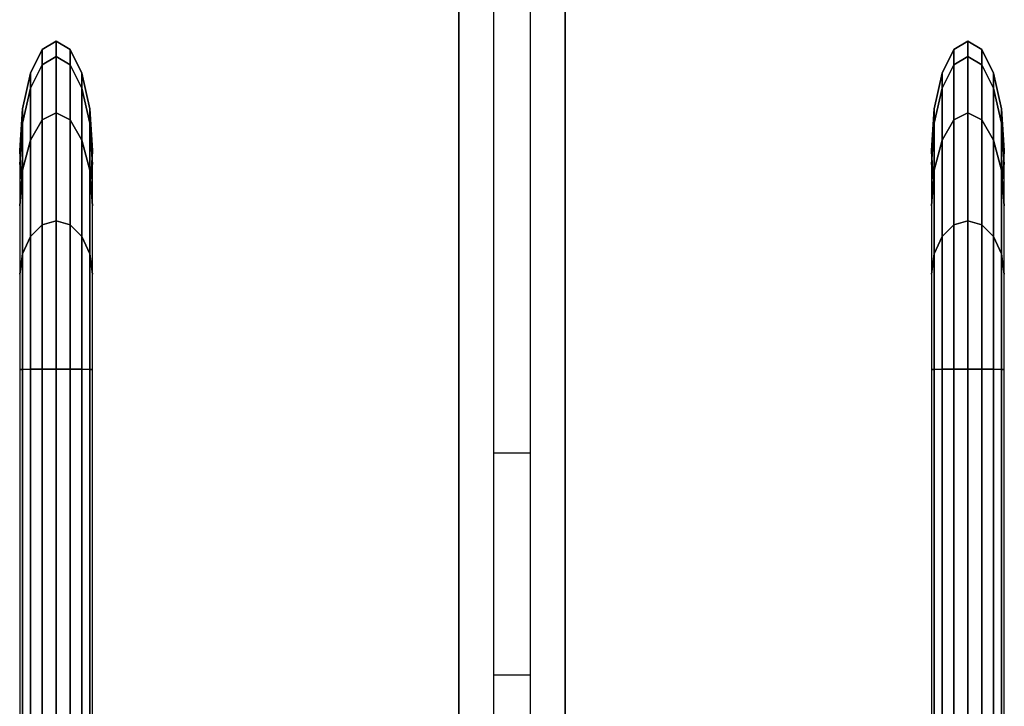
# Model space of a CAD drawing. Extents: x -102 to 87, y -81 to 79.
# Drawn here: x -90 to -89, y -55 to -54 of the extents above; entities that cross this region are included whole.
import ezdxf

# ---------------------------------------------------------------- set-up
doc = ezdxf.new("R2010")
doc.units = 0
doc.layers.add('T2D_Front', color=1, linetype='CONTINUOUS')

msp = doc.modelspace()

# ---------------------------------------------------------------- linework, layer by layer
at = {"layer": 'T2D_Front', "color": 1}
for p, q in [((-89.379437, -74.789727), (-89.379437, -34.852229)), ((-89.316939, -34.852229), (-89.316939, -74.789727)), ((-89.439435, -34.912227), (-89.439435, -74.729732)), ((-89.439435, -34.912227), (-89.439435, -74.729732)), ((-89.439435, -74.729732), (-89.439435, -34.912227)), ((-89.256934, -74.729732), (-89.256934, -34.912227)), ((-89.256934, -74.729732), (-89.256934, -34.912227)), ((-89.256934, -34.912227), (-89.256934, -74.729732)), ((-90.129436, -53.695979), (-90.153355, -53.71025)), ((-90.153355, -53.710254), (-90.129436, -53.695981)), ((-90.129436, -53.695983), (-90.153355, -53.710254)), ((-90.129436, -53.695981), (-90.129436, -53.695979)), ((-90.105517, -53.71025), (-90.129436, -53.695979)), ((-90.129436, -53.695979), (-90.129436, -53.695981)), ((-90.129436, -53.722514), (-90.129436, -53.695981)), ((-90.129436, -53.695981), (-90.129436, -53.695983)), ((-90.105517, -53.710254), (-90.129436, -53.695981)), ((-90.129436, -53.695981), (-90.129436, -53.695981)), ((-90.129436, -53.695981), (-90.129436, -53.695981)), ((-90.129436, -53.695981), (-90.129432, -53.695983)), ((-90.129436, -53.695983), (-90.129436, -53.722514)), ((-90.129432, -53.695983), (-90.105517, -53.710254)), ((-88.566936, -53.695981), (-88.59085, -53.710254)), ((-88.59085, -53.71025), (-88.566936, -53.695981)), ((-88.566936, -53.695981), (-88.59085, -53.710254)), ((-88.566936, -53.695981), (-88.566936, -53.695979)), ((-88.566936, -53.695979), (-88.566936, -53.695981)), ((-88.543021, -53.710254), (-88.566936, -53.695979)), ((-88.566936, -53.695979), (-88.566936, -53.695981)), ((-88.566936, -53.722514), (-88.566936, -53.695981)), ((-88.543021, -53.710254), (-88.566936, -53.695981)), ((-88.566936, -53.695981), (-88.566936, -53.722514)), ((-88.566936, -53.695981), (-88.543021, -53.710254)), ((-90.153359, -53.71026), (-90.173631, -53.750898)), ((-90.173627, -53.750892), (-90.153355, -53.710254)), ((-90.153359, -53.710262), (-90.173619, -53.750873)), ((-90.153355, -53.71025), (-90.153359, -53.710262)), ((-90.153355, -53.710254), (-90.153359, -53.71026)), ((-90.153355, -53.710254), (-90.153355, -53.71025)), ((-90.153355, -53.71025), (-90.153355, -53.710254)), ((-90.153355, -53.736594), (-90.153355, -53.710254)), ((-90.153355, -53.710256), (-90.153355, -53.736594)), ((-90.105517, -53.71025), (-90.105517, -53.71025)), ((-90.105517, -53.71025), (-90.105517, -53.71025)), ((-90.105517, -53.710254), (-90.105517, -53.71025)), ((-90.105517, -53.71025), (-90.105517, -53.710254)), ((-90.105517, -53.71025), (-90.105517, -53.71025)), ((-90.105517, -53.736592), (-90.105517, -53.710254)), ((-90.085245, -53.750888), (-90.105517, -53.710254)), ((-90.105517, -53.710254), (-90.105517, -53.736594)), ((-90.105517, -53.710254), (-90.105517, -53.710254)), ((-90.105517, -53.710254), (-90.085241, -53.750898)), ((-88.59085, -53.710254), (-88.611131, -53.750898)), ((-88.611123, -53.750888), (-88.59085, -53.710254)), ((-88.59085, -53.710254), (-88.59085, -53.71025)), ((-88.59085, -53.736591), (-88.59085, -53.710254)), ((-88.59085, -53.710254), (-88.59085, -53.736594)), ((-88.59085, -53.710254), (-88.59085, -53.710254)), ((-88.59085, -53.710254), (-88.59085, -53.710254)), ((-88.543021, -53.736594), (-88.543021, -53.710254)), ((-88.522741, -53.750898), (-88.543021, -53.710254)), ((-88.543021, -53.710254), (-88.543021, -53.736594)), ((-88.543021, -53.710254), (-88.543021, -53.710254)), ((-88.543021, -53.710254), (-88.522741, -53.750898)), ((-88.522741, -53.750898), (-88.543021, -53.710254)), ((-88.543021, -53.710254), (-88.543021, -53.710254)), ((-90.129436, -53.722514), (-90.153355, -53.736594)), ((-90.153355, -53.736594), (-90.129436, -53.722514)), ((-90.129436, -53.818717), (-90.129436, -53.722514)), ((-90.105517, -53.736594), (-90.129436, -53.722514)), ((-90.129436, -53.722514), (-90.129436, -53.818717)), ((-90.129436, -53.722514), (-90.105517, -53.736594)), ((-88.566936, -53.722514), (-88.59085, -53.736594)), ((-88.59085, -53.736594), (-88.566936, -53.722514)), ((-88.566936, -53.818717), (-88.566936, -53.722514)), ((-88.543028, -53.736592), (-88.566936, -53.722514)), ((-88.566936, -53.722514), (-88.566936, -53.818717)), ((-88.566936, -53.722514), (-88.543021, -53.736594)), ((-90.153355, -53.736594), (-90.173631, -53.776696)), ((-90.173631, -53.776696), (-90.153355, -53.736594)), ((-90.153355, -53.83085), (-90.153355, -53.736594)), ((-90.153355, -53.736594), (-90.153355, -53.83085)), ((-90.105517, -53.736594), (-90.105517, -53.736592)), ((-90.105517, -53.83085), (-90.105517, -53.736594)), ((-90.085249, -53.776683), (-90.105517, -53.736594)), ((-90.105517, -53.736594), (-90.105517, -53.83085)), ((-90.105517, -53.736594), (-90.085249, -53.776683)), ((-88.59085, -53.736594), (-88.611123, -53.776681)), ((-88.611123, -53.776681), (-88.59085, -53.736594)), ((-88.59085, -53.736594), (-88.59085, -53.736591)), ((-88.59085, -53.83085), (-88.59085, -53.736594)), ((-88.59085, -53.736594), (-88.59085, -53.83085)), ((-88.543021, -53.83085), (-88.543021, -53.736594)), ((-88.522749, -53.776687), (-88.543021, -53.736594)), ((-88.543021, -53.736594), (-88.543021, -53.83085)), ((-88.543021, -53.736594), (-88.522741, -53.776696)), ((-90.173631, -53.750898), (-90.18718, -53.811727)), ((-90.18718, -53.811717), (-90.173631, -53.750898)), ((-90.173635, -53.750919), (-90.18718, -53.811725)), ((-90.173631, -53.750898), (-90.173635, -53.750919)), ((-90.173619, -53.750873), (-90.173631, -53.750898)), ((-90.173631, -53.750898), (-90.173627, -53.750892)), ((-90.173631, -53.750898), (-90.173631, -53.776696)), ((-90.173631, -53.776696), (-90.173631, -53.750898)), ((-90.173631, -53.750898), (-90.173631, -53.750898)), ((-90.173631, -53.750898), (-90.173631, -53.750898)), ((-90.085241, -53.750898), (-90.085245, -53.750888)), ((-90.085241, -53.776693), (-90.085241, -53.750898)), ((-90.071692, -53.811727), (-90.085241, -53.750898)), ((-90.085241, -53.750898), (-90.085241, -53.750903)), ((-90.085241, -53.750898), (-90.085241, -53.750898)), ((-90.071697, -53.811702), (-90.085241, -53.750898)), ((-90.085241, -53.750898), (-90.085241, -53.750898)), ((-90.085241, -53.750898), (-90.085241, -53.750903)), ((-90.085241, -53.750903), (-90.085241, -53.776696)), ((-90.085241, -53.750903), (-90.071692, -53.811727)), ((-88.624679, -53.811727), (-88.611131, -53.750898)), ((-88.611131, -53.750903), (-88.624679, -53.811727)), ((-88.611131, -53.750903), (-88.624679, -53.811725)), ((-88.611131, -53.750898), (-88.611123, -53.750888)), ((-88.611131, -53.750898), (-88.611131, -53.750903)), ((-88.611131, -53.776693), (-88.611131, -53.750898)), ((-88.611131, -53.750898), (-88.611131, -53.750903)), ((-88.611131, -53.750898), (-88.611131, -53.750898)), ((-88.611131, -53.750898), (-88.611131, -53.750898)), ((-88.611131, -53.750898), (-88.611131, -53.750903)), ((-88.611131, -53.750903), (-88.611131, -53.776696)), ((-88.522741, -53.750903), (-88.522741, -53.750898)), ((-88.509192, -53.811727), (-88.522741, -53.750898)), ((-88.522741, -53.750898), (-88.522741, -53.750907)), ((-88.522741, -53.750898), (-88.522741, -53.750898)), ((-88.522741, -53.750898), (-88.522741, -53.750907)), ((-88.509192, -53.811725), (-88.522741, -53.750898)), ((-88.522741, -53.750898), (-88.522741, -53.750898)), ((-88.522741, -53.776696), (-88.522741, -53.750903)), ((-88.522741, -53.750907), (-88.522741, -53.776696)), ((-88.522741, -53.750907), (-88.509192, -53.811727)), ((-90.173631, -53.776696), (-90.18718, -53.836715)), ((-90.18718, -53.836715), (-90.173631, -53.776696)), ((-90.173631, -53.776696), (-90.173631, -53.865403)), ((-90.173631, -53.865403), (-90.173631, -53.776696)), ((-90.085241, -53.776696), (-90.085249, -53.776683)), ((-90.085249, -53.776683), (-90.085241, -53.776696)), ((-90.085241, -53.776696), (-90.085241, -53.776693)), ((-90.085241, -53.865403), (-90.085241, -53.776696)), ((-90.071692, -53.836715), (-90.085241, -53.776696)), ((-90.085241, -53.776696), (-90.085241, -53.776708)), ((-90.085241, -53.776696), (-90.085241, -53.776708)), ((-90.085241, -53.776708), (-90.085241, -53.865403)), ((-90.085241, -53.776708), (-90.071692, -53.836715)), ((-88.624679, -53.836715), (-88.611131, -53.776696)), ((-88.611139, -53.776708), (-88.624679, -53.836715)), ((-88.611131, -53.776696), (-88.611139, -53.776708)), ((-88.611123, -53.776681), (-88.611131, -53.776696)), ((-88.611131, -53.776696), (-88.611123, -53.776681)), ((-88.611131, -53.776696), (-88.611131, -53.776693)), ((-88.611131, -53.865398), (-88.611131, -53.776696)), ((-88.611131, -53.776708), (-88.611131, -53.865405)), ((-88.522741, -53.865405), (-88.522741, -53.776696)), ((-88.509192, -53.836715), (-88.522741, -53.776696)), ((-88.522741, -53.776696), (-88.522741, -53.865405)), ((-88.522741, -53.776696), (-88.509192, -53.836715)), ((-90.18718, -53.811727), (-90.191938, -53.883479)), ((-90.191938, -53.883479), (-90.18718, -53.811727)), ((-90.18718, -53.811759), (-90.191938, -53.883479)), ((-90.18718, -53.811727), (-90.18718, -53.811717)), ((-90.18718, -53.811727), (-90.18718, -53.811725)), ((-90.18718, -53.811725), (-90.18718, -53.811759)), ((-90.18718, -53.811725), (-90.18718, -53.811727)), ((-90.18718, -53.836715), (-90.18718, -53.811727)), ((-90.18718, -53.811727), (-90.18718, -53.836715)), ((-90.071697, -53.811713), (-90.071697, -53.811702)), ((-90.071692, -53.811725), (-90.071697, -53.811713)), ((-90.071692, -53.811727), (-90.071692, -53.811725)), ((-90.066935, -53.883474), (-90.071692, -53.811725)), ((-90.071692, -53.811725), (-90.071692, -53.811727)), ((-90.071692, -53.836702), (-90.071692, -53.811727)), ((-90.066935, -53.883449), (-90.071692, -53.811727)), ((-90.071692, -53.811727), (-90.071692, -53.811734)), ((-90.071692, -53.811727), (-90.071689, -53.811748)), ((-90.071692, -53.811734), (-90.071692, -53.836702)), ((-90.071689, -53.811748), (-90.066935, -53.883453)), ((-88.624679, -53.811744), (-88.629437, -53.883479)), ((-88.624679, -53.811757), (-88.629437, -53.883479)), ((-88.629437, -53.883479), (-88.624679, -53.811757)), ((-88.624679, -53.811727), (-88.624679, -53.811725)), ((-88.624679, -53.811725), (-88.624679, -53.811744)), ((-88.624679, -53.811725), (-88.624679, -53.811727)), ((-88.624679, -53.836702), (-88.624679, -53.811727)), ((-88.624679, -53.811727), (-88.624679, -53.811757)), ((-88.624679, -53.811727), (-88.624679, -53.811734)), ((-88.624679, -53.811757), (-88.624679, -53.811727)), ((-88.624679, -53.811734), (-88.624679, -53.836702)), ((-88.509192, -53.811727), (-88.509192, -53.811725)), ((-88.504434, -53.883466), (-88.509192, -53.811725)), ((-88.509192, -53.811725), (-88.509192, -53.811727)), ((-88.509192, -53.811734), (-88.509192, -53.811727)), ((-88.504434, -53.883479), (-88.509192, -53.811727)), ((-88.509192, -53.811727), (-88.509192, -53.811734)), ((-88.509192, -53.811727), (-88.509192, -53.811742)), ((-88.509192, -53.836684), (-88.509192, -53.811734)), ((-88.509192, -53.811734), (-88.509192, -53.836684)), ((-88.509192, -53.811742), (-88.504434, -53.883479)), ((-90.153355, -53.83085), (-90.173631, -53.865403)), ((-90.173631, -53.865403), (-90.153355, -53.83085)), ((-90.12944, -53.818719), (-90.153355, -53.83085)), ((-90.153355, -53.83085), (-90.153351, -53.830848)), ((-90.153355, -54.010627), (-90.153355, -53.83085)), ((-90.153355, -53.83085), (-90.153355, -54.010627)), ((-90.153351, -53.830848), (-90.129436, -53.818717)), ((-90.129436, -53.818717), (-90.12944, -53.818719)), ((-90.129436, -54.003661), (-90.129436, -53.818717)), ((-90.105517, -53.83085), (-90.129436, -53.818717)), ((-90.129436, -53.818717), (-90.129436, -54.003661)), ((-90.129436, -53.818717), (-90.105517, -53.83085)), ((-90.105517, -54.010627), (-90.105517, -53.83085)), ((-90.085241, -53.865403), (-90.105517, -53.83085)), ((-90.105517, -53.83085), (-90.105517, -54.010627)), ((-90.105517, -53.83085), (-90.105514, -53.830856)), ((-90.105514, -53.830856), (-90.085241, -53.865403)), ((-88.611131, -53.865405), (-88.59085, -53.83085)), ((-88.590858, -53.830856), (-88.611131, -53.865405)), ((-88.59085, -53.83085), (-88.590858, -53.830856)), ((-88.566936, -53.818717), (-88.59085, -53.83085)), ((-88.59085, -53.83085), (-88.590843, -53.830848)), ((-88.59085, -54.010627), (-88.59085, -53.83085)), ((-88.59085, -53.83085), (-88.59085, -54.010627)), ((-88.590843, -53.830848), (-88.566936, -53.818717)), ((-88.566936, -54.003661), (-88.566936, -53.818717)), ((-88.566936, -53.818717), (-88.566936, -53.818717)), ((-88.543021, -53.83085), (-88.566936, -53.818717)), ((-88.566936, -53.818717), (-88.566936, -54.003661)), ((-88.566936, -53.818717), (-88.543021, -53.83085)), ((-88.543021, -54.010627), (-88.543021, -53.83085)), ((-88.522741, -53.865405), (-88.543021, -53.83085)), ((-88.543021, -53.83085), (-88.543021, -54.010627)), ((-88.543021, -53.83085), (-88.543021, -53.830856)), ((-88.543021, -53.830856), (-88.522741, -53.865405)), ((-90.191938, -53.90751), (-90.18718, -53.836744)), ((-90.18718, -53.836745), (-90.191938, -53.90751)), ((-90.18718, -53.836744), (-90.18718, -53.836715)), ((-90.18718, -53.836715), (-90.18718, -53.836745)), ((-90.18718, -53.836715), (-90.18718, -53.836744)), ((-90.18718, -53.836744), (-90.18718, -53.836715)), ((-90.18718, -53.9171), (-90.18718, -53.836744)), ((-90.18718, -53.836744), (-90.18718, -53.917121)), ((-90.071692, -53.836715), (-90.071692, -53.836702)), ((-90.071692, -53.836702), (-90.071692, -53.836715)), ((-90.071692, -53.917083), (-90.071692, -53.836715)), ((-90.071692, -53.836738), (-90.071692, -53.836715)), ((-90.071692, -53.836715), (-90.071692, -53.836726)), ((-90.071692, -53.836715), (-90.071692, -53.836738)), ((-90.071692, -53.836726), (-90.071692, -53.917081)), ((-90.066935, -53.907497), (-90.071692, -53.836738)), ((-90.071692, -53.836738), (-90.066935, -53.90751)), ((-88.624679, -53.836738), (-88.629437, -53.90751)), ((-88.629437, -53.907497), (-88.624679, -53.836738)), ((-88.624679, -53.836715), (-88.624679, -53.836702)), ((-88.624679, -53.836702), (-88.624679, -53.836715)), ((-88.624679, -53.91711), (-88.624679, -53.836715)), ((-88.624679, -53.836715), (-88.624679, -53.836738)), ((-88.624679, -53.836715), (-88.624679, -53.836726)), ((-88.624679, -53.836738), (-88.624679, -53.836715)), ((-88.624679, -53.836726), (-88.624679, -53.917121)), ((-88.509192, -53.836715), (-88.509192, -53.836684)), ((-88.509192, -53.836684), (-88.509192, -53.836715)), ((-88.509192, -53.9171), (-88.509192, -53.836715)), ((-88.504434, -53.907481), (-88.509192, -53.836715)), ((-88.509192, -53.836715), (-88.509192, -53.917121)), ((-88.509192, -53.836715), (-88.509192, -53.836736)), ((-88.509192, -53.836736), (-88.504434, -53.907479)), ((-90.18718, -53.917114), (-90.173631, -53.865403)), ((-90.173635, -53.865409), (-90.18718, -53.917121)), ((-90.173631, -53.865403), (-90.173635, -53.865409)), ((-90.173631, -53.865403), (-90.173631, -54.030463)), ((-90.173631, -54.030463), (-90.173631, -53.865403)), ((-90.071692, -53.917121), (-90.085241, -53.865403)), ((-90.085241, -53.865403), (-90.071692, -53.917121)), ((-90.085241, -54.030463), (-90.085241, -53.865403)), ((-90.085241, -53.865403), (-90.085241, -54.030463)), ((-88.624679, -53.9171), (-88.611139, -53.865428)), ((-88.611139, -53.865428), (-88.624671, -53.917102)), ((-88.611131, -53.865405), (-88.611139, -53.865428)), ((-88.611131, -53.865405), (-88.611131, -53.865398)), ((-88.611131, -53.865405), (-88.611131, -54.030463)), ((-88.611131, -54.030463), (-88.611131, -53.865405)), ((-88.509192, -53.917121), (-88.522741, -53.865405)), ((-88.522741, -53.865405), (-88.509192, -53.917121)), ((-88.522741, -54.030463), (-88.522741, -53.865405)), ((-88.522741, -53.865405), (-88.522741, -54.030463)), ((-90.191938, -53.883479), (-90.191938, -53.90751)), ((-90.191938, -53.883479), (-90.191938, -53.883479)), ((-90.191938, -53.883479), (-90.191134, -53.895593)), ((-90.191134, -53.895591), (-90.191938, -53.883479)), ((-90.191938, -53.883479), (-90.191938, -53.883479)), ((-90.189196, -53.924813), (-90.191134, -53.895591)), ((-90.191134, -53.895593), (-90.189196, -53.924813)), ((-90.069676, -53.924813), (-90.067734, -53.895553)), ((-90.067734, -53.895553), (-90.069676, -53.924817)), ((-90.067734, -53.895553), (-90.066935, -53.883479)), ((-90.066935, -53.883479), (-90.067734, -53.895553)), ((-90.066935, -53.883479), (-90.066935, -53.883449)), ((-90.066935, -53.883453), (-90.066935, -53.883479)), ((-90.066935, -53.883479), (-90.066935, -53.883474)), ((-90.066935, -53.907497), (-90.066935, -53.883479)), ((-90.066935, -53.883479), (-90.066935, -53.883479)), ((-90.066935, -53.883479), (-90.066935, -53.883479)), ((-88.629437, -53.883479), (-88.629437, -53.907497)), ((-88.628634, -53.895553), (-88.629437, -53.883479)), ((-88.629437, -53.883479), (-88.629437, -53.883479)), ((-88.629437, -53.883479), (-88.628634, -53.895553)), ((-88.629437, -53.883479), (-88.629437, -53.883479)), ((-88.6267, -53.924802), (-88.628634, -53.895553)), ((-88.628634, -53.895553), (-88.6267, -53.924802)), ((-88.505238, -53.895562), (-88.507172, -53.924819)), ((-88.507172, -53.924821), (-88.505238, -53.895562)), ((-88.504434, -53.883479), (-88.505238, -53.895562)), ((-88.505238, -53.895562), (-88.504434, -53.883479)), ((-88.504434, -53.883479), (-88.504434, -53.883466)), ((-88.504434, -53.907479), (-88.504434, -53.883479)), ((-88.504434, -53.883479), (-88.504434, -53.883479)), ((-88.504434, -53.883479), (-88.504434, -53.883479)), ((-90.191938, -53.90751), (-90.191938, -53.907539)), ((-90.191938, -53.907539), (-90.191938, -53.978122)), ((-90.066935, -53.90751), (-90.066935, -53.907497)), ((-90.066935, -53.90751), (-90.066935, -53.907497)), ((-90.066935, -53.978082), (-90.066935, -53.90751)), ((-88.629437, -53.90751), (-88.629437, -53.907497)), ((-88.629437, -53.907497), (-88.629437, -53.90751)), ((-88.629437, -53.90751), (-88.629437, -53.978122)), ((-88.504434, -53.907479), (-88.504434, -53.90751)), ((-88.504434, -53.90751), (-88.504434, -53.907479)), ((-88.504434, -53.90751), (-88.504434, -53.907481)), ((-88.504434, -53.978103), (-88.504434, -53.90751)), ((-90.18718, -53.917121), (-90.191938, -53.978103)), ((-90.191938, -53.978103), (-90.18718, -53.917121)), ((-90.189196, -53.924813), (-90.188545, -53.934625)), ((-90.188549, -53.934623), (-90.189196, -53.924813)), ((-90.18718, -53.917121), (-90.18718, -53.9171)), ((-90.18718, -53.917121), (-90.18718, -53.917114)), ((-90.18718, -54.060147), (-90.18718, -53.917121)), ((-90.18718, -53.917121), (-90.18718, -54.060147)), ((-90.071692, -53.917121), (-90.071692, -53.917083)), ((-90.071692, -53.917144), (-90.071692, -53.917121)), ((-90.071692, -53.917121), (-90.071689, -53.917144)), ((-90.071692, -54.060147), (-90.071692, -53.917121)), ((-90.071692, -53.917121), (-90.071692, -54.060147)), ((-90.066938, -53.978082), (-90.071692, -53.917144)), ((-90.071689, -53.917144), (-90.066938, -53.978082)), ((-90.070324, -53.934598), (-90.069676, -53.924813)), ((-90.069676, -53.924817), (-90.070324, -53.934596)), ((-88.629437, -53.978122), (-88.624679, -53.917121)), ((-88.624679, -53.917131), (-88.629437, -53.978122)), ((-88.626045, -53.934625), (-88.6267, -53.924802)), ((-88.6267, -53.924802), (-88.626045, -53.934625)), ((-88.624671, -53.917112), (-88.624679, -53.9171)), ((-88.624671, -53.917102), (-88.624679, -53.917121)), ((-88.624679, -53.917121), (-88.624679, -53.91711)), ((-88.624679, -53.917121), (-88.624671, -53.917112)), ((-88.624679, -53.917121), (-88.624679, -53.917131)), ((-88.624679, -54.060147), (-88.624679, -53.917121)), ((-88.624679, -53.917121), (-88.624679, -54.060147)), ((-88.509192, -53.917121), (-88.509192, -53.9171)), ((-88.509192, -53.917121), (-88.509192, -53.917131)), ((-88.509192, -54.060123), (-88.509192, -53.917121)), ((-88.504434, -53.978103), (-88.509192, -53.917121)), ((-88.509192, -53.917121), (-88.509192, -54.060147)), ((-88.509192, -53.917131), (-88.504434, -53.978103)), ((-88.507172, -53.924819), (-88.507827, -53.934625)), ((-88.507827, -53.934623), (-88.507172, -53.924821)), ((-90.18718, -53.955219), (-90.188549, -53.934623)), ((-90.188545, -53.934625), (-90.18718, -53.955234)), ((-90.071692, -53.955198), (-90.070324, -53.934598)), ((-90.070324, -53.934596), (-90.071689, -53.955198)), ((-88.624679, -53.955198), (-88.626045, -53.934625)), ((-88.626045, -53.934625), (-88.624679, -53.955198)), ((-88.509192, -53.955219), (-88.507827, -53.934623)), ((-88.507827, -53.934625), (-88.509192, -53.955234)), ((-90.18718, -53.955234), (-90.18718, -53.955219)), ((-90.18718, -53.955234), (-90.18718, -53.955234)), ((-90.18718, -53.955234), (-90.187176, -53.955249)), ((-90.18718, -53.955234), (-90.18718, -53.955234)), ((-88.624679, -53.955234), (-88.624679, -53.955198)), ((-88.624679, -53.955198), (-88.624679, -53.955234)), ((-88.624671, -53.955255), (-88.624679, -53.955234)), ((-88.624679, -53.955234), (-88.624679, -53.955234)), ((-88.624679, -53.955234), (-88.624679, -53.955249)), ((-88.624679, -53.955234), (-88.624679, -53.955234)), ((-90.191938, -53.978103), (-90.191938, -53.978122)), ((-90.191938, -53.978122), (-90.191938, -53.978103)), ((-90.191938, -53.978122), (-90.191938, -54.095164)), ((-90.066935, -53.978122), (-90.066938, -53.978082)), ((-90.066938, -53.978082), (-90.066935, -53.978122)), ((-90.066935, -53.978122), (-90.066935, -53.978082)), ((-90.066935, -54.095164), (-90.066935, -53.978122)), ((-88.629437, -53.978122), (-88.629437, -54.095164)), ((-88.504434, -53.978122), (-88.504434, -53.978103)), ((-88.504434, -53.978103), (-88.504434, -53.978122)), ((-88.504434, -53.978122), (-88.504434, -53.978103)), ((-88.504434, -54.095138), (-88.504434, -53.978122)), ((-90.173631, -54.030462), (-90.153355, -54.010627)), ((-90.153359, -54.010633), (-90.173631, -54.030463)), ((-90.153355, -54.010627), (-90.153359, -54.010633)), ((-90.129436, -54.003661), (-90.153355, -54.010627)), ((-90.153355, -54.010627), (-90.129436, -54.003661)), ((-90.153355, -54.257943), (-90.153355, -54.010627)), ((-90.153355, -54.010627), (-90.153355, -54.257943)), ((-90.129436, -54.257898), (-90.129436, -54.003661)), ((-90.105517, -54.010627), (-90.129436, -54.003661)), ((-90.129436, -54.003661), (-90.129436, -54.257898)), ((-90.129436, -54.003661), (-90.105517, -54.010627)), ((-90.105517, -54.257943), (-90.105517, -54.010627)), ((-90.085241, -54.030463), (-90.105517, -54.010627)), ((-90.105517, -54.010627), (-90.105517, -54.257943)), ((-90.105517, -54.010627), (-90.085241, -54.030463)), ((-88.611131, -54.030463), (-88.59085, -54.010627)), ((-88.590858, -54.010633), (-88.611131, -54.030463)), ((-88.59085, -54.010627), (-88.590858, -54.010633)), ((-88.566936, -54.003661), (-88.59085, -54.010627)), ((-88.59085, -54.010627), (-88.590843, -54.010625)), ((-88.59085, -54.257943), (-88.59085, -54.010627)), ((-88.59085, -54.010627), (-88.59085, -54.257943)), ((-88.590843, -54.010625), (-88.566936, -54.003661)), ((-88.566936, -54.257898), (-88.566936, -54.003661)), ((-88.543021, -54.010627), (-88.566936, -54.003661)), ((-88.566936, -54.003661), (-88.566936, -54.257898)), ((-88.566936, -54.003661), (-88.543021, -54.010627)), ((-88.543021, -54.257943), (-88.543021, -54.010627)), ((-88.522741, -54.030463), (-88.543021, -54.010627)), ((-88.543021, -54.010627), (-88.543021, -54.257943)), ((-88.543021, -54.010627), (-88.522741, -54.030463)), ((-90.173631, -54.030463), (-90.187172, -54.060134)), ((-90.187172, -54.060134), (-90.173631, -54.030463)), ((-90.173631, -54.030463), (-90.173631, -54.030462)), ((-90.173631, -54.030463), (-90.173631, -54.258069)), ((-90.173631, -54.258069), (-90.173631, -54.030463)), ((-90.085241, -54.258069), (-90.085241, -54.030463)), ((-90.071692, -54.060147), (-90.085241, -54.030463)), ((-90.085241, -54.030463), (-90.085241, -54.258069)), ((-90.085241, -54.030463), (-90.071692, -54.060147)), ((-88.611139, -54.030473), (-88.624679, -54.060147)), ((-88.624679, -54.060147), (-88.611139, -54.030475)), ((-88.611131, -54.030463), (-88.611139, -54.030473)), ((-88.611131, -54.030463), (-88.611131, -54.258069)), ((-88.611131, -54.258069), (-88.611131, -54.030463)), ((-88.522741, -54.258069), (-88.522741, -54.030463)), ((-88.509192, -54.060147), (-88.522741, -54.030463)), ((-88.522741, -54.030463), (-88.522741, -54.258069)), ((-88.522741, -54.030463), (-88.509192, -54.060147)), ((-90.187184, -54.06018), (-90.191938, -54.095164)), ((-90.191938, -54.095164), (-90.187184, -54.06018)), ((-90.18718, -54.060147), (-90.187184, -54.06018)), ((-90.187184, -54.06018), (-90.18718, -54.060147)), ((-90.187172, -54.060134), (-90.18718, -54.060147)), ((-90.18718, -54.060147), (-90.187172, -54.060134)), ((-90.18718, -54.258256), (-90.18718, -54.060147)), ((-90.18718, -54.06018), (-90.18718, -54.258256)), ((-90.071692, -54.258256), (-90.071692, -54.060147)), ((-90.066935, -54.095159), (-90.071692, -54.060147)), ((-90.071692, -54.060147), (-90.071692, -54.258256)), ((-90.071692, -54.060147), (-90.066935, -54.095164)), ((-88.624679, -54.060147), (-88.629437, -54.095164)), ((-88.629437, -54.095159), (-88.624679, -54.060147)), ((-88.624679, -54.258256), (-88.624679, -54.060147)), ((-88.624679, -54.060147), (-88.624679, -54.258256)), ((-88.509192, -54.060147), (-88.509192, -54.060123)), ((-88.509192, -54.258256), (-88.509192, -54.060147)), ((-88.509192, -54.060159), (-88.509192, -54.060147)), ((-88.509192, -54.060147), (-88.509192, -54.258256)), ((-88.509192, -54.060147), (-88.509192, -54.060159)), ((-88.504434, -54.09514), (-88.509192, -54.060159)), ((-88.509192, -54.060159), (-88.504434, -54.095138)), ((-90.191938, -54.095164), (-90.191938, -54.095197)), ((-90.191938, -54.095197), (-90.191938, -54.258323)), ((-90.066935, -54.095164), (-90.066935, -54.095159)), ((-90.066935, -54.258323), (-90.066935, -54.095164)), ((-88.629437, -54.095164), (-88.629437, -54.095159)), ((-88.629437, -54.095164), (-88.629437, -54.258323)), ((-88.504434, -54.095138), (-88.504434, -54.095164)), ((-88.504434, -54.095164), (-88.504434, -54.095138)), ((-88.504434, -54.095164), (-88.504434, -54.09514)), ((-88.504434, -54.258325), (-88.504434, -54.095164)), ((-90.18718, -54.258256), (-90.191938, -54.258479)), ((-90.191938, -54.258479), (-90.18718, -54.258256)), ((-90.191938, -54.258323), (-90.191938, -54.258479)), ((-90.191938, -54.258479), (-90.191934, -55.383477)), ((-90.173674, -54.258069), (-90.18718, -54.258256)), ((-90.18718, -54.258256), (-90.17367, -54.258069)), ((-90.18718, -55.383701), (-90.18718, -54.258256)), ((-90.18718, -54.258256), (-90.18718, -55.383701)), ((-90.173631, -54.258069), (-90.173674, -54.258069)), ((-90.17367, -54.258069), (-90.173631, -54.258069)), ((-90.153882, -54.257945), (-90.173631, -54.258069)), ((-90.173631, -54.258069), (-90.153882, -54.257945)), ((-90.173631, -55.383891), (-90.173631, -54.258069)), ((-90.173631, -54.258069), (-90.173631, -55.383891)), ((-90.153355, -54.257943), (-90.153882, -54.257945)), ((-90.153882, -54.257945), (-90.153355, -54.257943)), ((-90.129436, -54.257898), (-90.153355, -54.257943)), ((-90.153355, -54.257943), (-90.129436, -54.257898)), ((-90.153355, -55.384015), (-90.153355, -54.257943)), ((-90.153355, -54.257943), (-90.153355, -55.384015)), ((-90.129292, -54.257898), (-90.129436, -54.257898)), ((-90.129436, -54.257898), (-90.129292, -54.257898)), ((-90.129436, -55.384059), (-90.129436, -54.257898)), ((-90.129436, -54.257898), (-90.129436, -55.384059)), ((-90.105517, -54.257943), (-90.129292, -54.257898)), ((-90.129292, -54.257898), (-90.105517, -54.257943)), ((-90.105127, -54.257945), (-90.105517, -54.257943)), ((-90.105517, -54.257943), (-90.105127, -54.257945)), ((-90.105517, -55.384015), (-90.105517, -54.257943)), ((-90.105517, -54.257943), (-90.105517, -55.384015)), ((-90.085241, -54.258069), (-90.105127, -54.257945)), ((-90.105127, -54.257945), (-90.085241, -54.258069)), ((-90.085226, -54.258069), (-90.085241, -54.258069)), ((-90.085241, -54.258069), (-90.085226, -54.258069)), ((-90.085241, -55.383891), (-90.085241, -54.258069)), ((-90.085241, -54.258069), (-90.085241, -55.383891)), ((-90.071708, -54.258256), (-90.085226, -54.258069)), ((-90.085226, -54.258069), (-90.071708, -54.258256)), ((-90.071692, -54.258256), (-90.071708, -54.258256)), ((-90.071708, -54.258256), (-90.071692, -54.258256)), ((-90.066935, -54.258479), (-90.071692, -54.258256)), ((-90.071692, -54.258256), (-90.066935, -54.258479)), ((-90.071692, -54.258256), (-90.071692, -55.383701)), ((-90.071692, -55.383701), (-90.071692, -54.258256)), ((-90.066935, -54.258479), (-90.066935, -54.258323)), ((-90.066935, -55.383477), (-90.066935, -54.258479)), ((-88.624726, -54.25826), (-88.629437, -54.258479)), ((-88.629437, -54.258479), (-88.624726, -54.25826)), ((-88.629437, -54.258323), (-88.629437, -54.258479)), ((-88.629437, -54.258479), (-88.629437, -55.383479)), ((-88.624679, -54.258256), (-88.624726, -54.25826)), ((-88.624726, -54.25826), (-88.624679, -54.258256)), ((-88.611294, -54.258071), (-88.624679, -54.258256)), ((-88.624679, -54.258256), (-88.611287, -54.258071)), ((-88.624679, -55.383702), (-88.624679, -54.258256)), ((-88.624679, -54.258256), (-88.624679, -55.383702)), ((-88.611131, -54.258069), (-88.611294, -54.258071)), ((-88.611287, -54.258071), (-88.611131, -54.258069)), ((-88.59085, -54.257943), (-88.611131, -54.258069)), ((-88.611131, -54.258069), (-88.59085, -54.257943)), ((-88.611131, -54.258069), (-88.611131, -55.383891)), ((-88.611131, -55.383891), (-88.611131, -54.258069)), ((-88.59085, -54.257943), (-88.590546, -54.25794)), ((-88.590539, -54.257943), (-88.59085, -54.257943)), ((-88.59085, -54.257943), (-88.59085, -55.384015)), ((-88.59085, -55.384015), (-88.59085, -54.257943)), ((-88.590546, -54.25794), (-88.567108, -54.257898)), ((-88.567108, -54.257899), (-88.590539, -54.257943)), ((-88.566936, -54.257898), (-88.567108, -54.257899)), ((-88.567108, -54.257898), (-88.566936, -54.257898)), ((-88.543021, -54.257943), (-88.566936, -54.257898)), ((-88.566936, -54.257898), (-88.543021, -54.257943)), ((-88.566936, -54.257898), (-88.566936, -55.384059)), ((-88.566936, -55.384059), (-88.566936, -54.257898)), ((-88.542841, -54.257943), (-88.543021, -54.257943)), ((-88.543021, -54.257943), (-88.542841, -54.257943)), ((-88.543021, -54.257943), (-88.543021, -55.384015)), ((-88.543021, -55.384015), (-88.543021, -54.257943)), ((-88.522741, -54.258069), (-88.542841, -54.257943)), ((-88.542841, -54.257943), (-88.522741, -54.258069)), ((-88.509192, -54.258256), (-88.522741, -54.258069)), ((-88.522741, -54.258069), (-88.509192, -54.258256)), ((-88.522741, -54.258069), (-88.522741, -55.383891)), ((-88.522741, -55.383891), (-88.522741, -54.258069)), ((-88.509184, -54.258256), (-88.509192, -54.258256)), ((-88.509192, -54.258256), (-88.509184, -54.258256)), ((-88.509192, -54.258256), (-88.509192, -55.383702)), ((-88.509192, -55.383702), (-88.509192, -54.258256)), ((-88.504434, -54.258479), (-88.509184, -54.258256)), ((-88.509184, -54.258256), (-88.504434, -54.258479)), ((-88.504434, -54.258479), (-88.504434, -54.258325)), ((-88.504434, -55.383479), (-88.504434, -54.258479)), ((-89.316939, -54.401857), (-89.379437, -54.401857)), ((-89.316939, -54.401857), (-89.379437, -54.401857)), ((-89.379437, -54.781856), (-89.316939, -54.781856))]:
    msp.add_line(p, q, dxfattribs=at)

doc.saveas('drawing.dxf')
